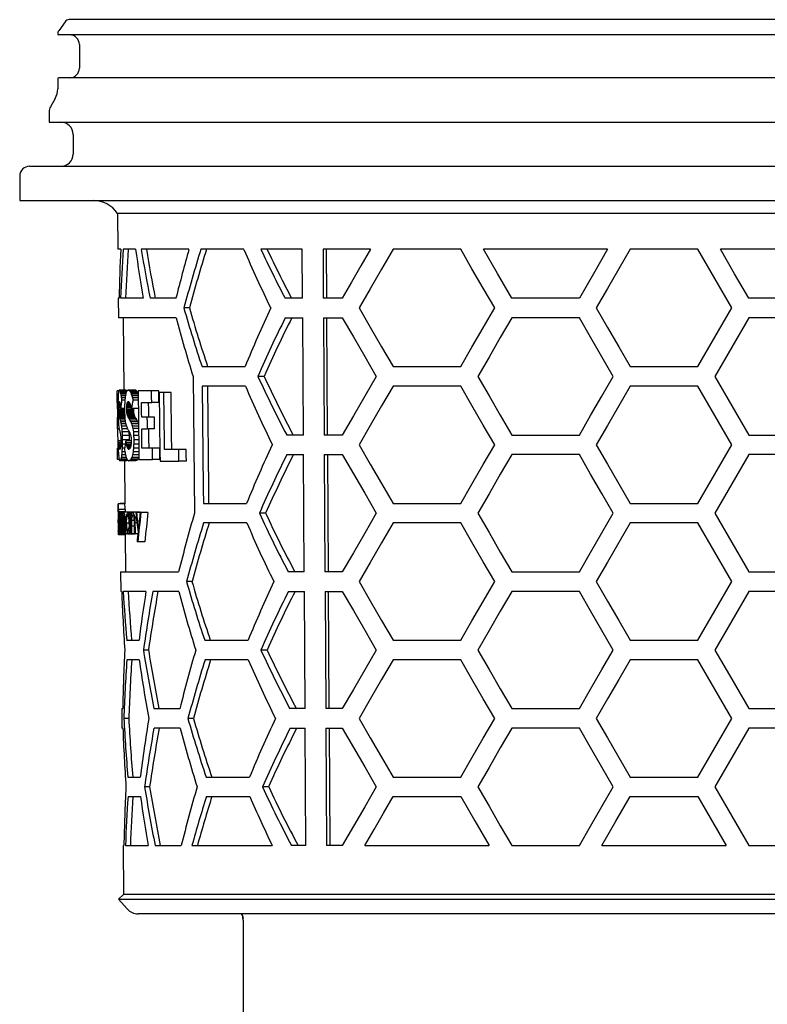
# Model space of a CAD drawing. Units: millimetres. Extents: x 4674 to 5200, y 7733 to 8642.
# Drawn here: x 5044 to 5121, y 8364 to 8465 of the extents above; entities that cross this region are included whole.
import ezdxf

# ---------------------------------------------------------------- set-up
doc = ezdxf.new("R2010")
doc.units = ezdxf.units.MM
doc.header["$LTSCALE"] = 0.4

# ---------------------------------------------------------------- blocks, each defined once
blk = doc.blocks.new('48411 - sa')
for p, q in [((72.96, 0), (-72.96, 0)), ((-73.37, -0.21), (-74.02, -1.15)), ((-74.12, -1.44), (-74.12, -1.45)), ((74.01, -1.55), (-74.02, -1.55)), ((-71.9, -2.55), (-71.9, -4.95)), ((74.01, -5.95), (-74.02, -5.95)), ((-74.12, -6.05), (-74.12, -7.08)), ((-74.38, -8.08), (-74.87, -8.91)), ((-75, -9.41), (-75, -10.5)), ((-75, -10.5), (75, -10.5)), ((-72.54, -11.75), (-72.54, -13.75)), ((-77, -15), (77, -15)), ((-78, -16), (-78, -18.5)), ((-78, -18.5), (78, -18.5)), ((-68.01, -19.82), (-67.97, -23.5)), ((68.01, -19.82), (-68.01, -19.82)), ((-67.68, -23.5), (-67.97, -23.5)), ((-66.16, -23.5), (-67.42, -23.5)), ((-60.7, -23.5), (-65.58, -23.5)), ((-55.08, -23.5), (-59.48, -23.5)), ((-49.11, -23.5), (-53.34, -23.5)), ((-49.08, -28.5), (-49.11, -23.5)), ((-42.13, -23.5), (-46.99, -23.5)), ((-46.99, -23.5), (-46.96, -28.5)), ((-46.61, -28.5), (-46.64, -23.5)), ((-32.9, -23.5), (-39.83, -23.5)), ((-17.89, -23.5), (-30.59, -23.5)), ((-8.66, -23.5), (-15.59, -23.5)), ((6.35, -23.5), (-6.35, -23.5)), ((-67.93, -28.5), (-67.91, -30.5)), ((-67.84, -28.5), (-67.93, -28.5)), ((-65.37, -28.5), (-67.68, -28.5)), ((-62.02, -28.5), (-64.68, -28.5)), ((-49.08, -28.5), (-50.87, -28.5)), ((-45.02, -28.5), (-46.96, -28.5)), ((-20.78, -28.5), (-27.7, -28.5)), ((3.46, -28.5), (-3.46, -28.5)), ((-60.66, -29.5), (-61.21, -29.5)), ((-62.01, -30.5), (-67.91, -30.5)), ((-67.41, -30.5), (-67.35, -37.9)), ((-50.85, -30.5), (-49.07, -30.5)), ((-49, -42.5), (-49.07, -30.5)), ((-46.95, -30.5), (-45.02, -30.5)), ((-46.95, -30.5), (-46.88, -42.5)), ((-46.52, -42.5), (-46.6, -30.5)), ((-20.78, -30.5), (-27.7, -30.5)), ((3.46, -30.5), (-3.46, -30.5)), ((-59.36, -35.5), (-54.95, -35.5)), ((-39.83, -35.5), (-32.9, -35.5)), ((-15.59, -35.5), (-8.66, -35.5)), ((-53.02, -36.5), (-53.65, -36.5)), ((-68.04, -39.17), (-68.05, -37.99)), ((-67.87, -37.99), (-68.05, -37.99)), ((-67.12, -37.9), (-67.82, -37.9)), ((-67.09, -37.93), (-67.79, -37.93)), ((-67.06, -37.98), (-67.76, -37.98)), ((-67.08, -38.06), (-67.73, -38.06)), ((-67.12, -38.18), (-67.7, -38.18)), ((-66.2, -37.9), (-66.91, -37.9)), ((-66.13, -37.92), (-66.84, -37.92)), ((-66.06, -37.98), (-66.78, -37.98)), ((-66, -38.06), (-66.71, -38.06)), ((-65.94, -38.18), (-66.65, -38.18)), ((-64.52, -37.99), (-65.88, -37.99)), ((-63.78, -37.99), (-64.52, -37.99)), ((-63.26, -38.15), (-63.73, -38.15)), ((-62.51, -38.15), (-63.26, -38.15)), ((-54.93, -37.5), (-59.34, -37.5)), ((-32.9, -37.5), (-39.83, -37.5)), ((-8.66, -37.5), (-15.59, -37.5)), ((-67.96, -39.17), (-68.04, -39.17)), ((-67.75, -39.22), (-67.87, -39.22)), ((-67.77, -39.15), (-67.86, -39.15)), ((-67.79, -39.11), (-67.84, -39.11)), ((-67.16, -38.33), (-67.67, -38.33)), ((-67.2, -38.5), (-67.64, -38.5)), ((-67.23, -38.7), (-67.61, -38.7)), ((-67.25, -38.92), (-67.58, -38.92)), ((-66.77, -39.22), (-67.03, -39.22)), ((-66.81, -39.15), (-67, -39.15)), ((-66.86, -39.11), (-66.96, -39.11)), ((-65.88, -38.33), (-66.59, -38.33)), ((-65.88, -38.5), (-66.53, -38.5)), ((-65.88, -38.7), (-66.48, -38.7)), ((-65.88, -38.92), (-66.42, -38.92)), ((-65.55, -39.17), (-64.51, -39.17)), ((-63.77, -39.17), (-64.51, -39.17)), ((-67.7, -39.55), (-67.89, -39.55)), ((-67.68, -39.7), (-67.89, -39.7)), ((-67.28, -39.85), (-67.89, -39.85)), ((-67.28, -39.99), (-67.89, -39.99)), ((-67.73, -39.31), (-67.88, -39.31)), ((-67.71, -39.42), (-67.88, -39.42)), ((-67.28, -40.12), (-67.88, -40.12)), ((-67.28, -40.24), (-67.88, -40.24)), ((-67.28, -39.79), (-67.67, -39.79)), ((-66.65, -39.55), (-67.09, -39.55)), ((-66.62, -39.7), (-67.09, -39.7)), ((-66.38, -39.85), (-67.09, -39.85)), ((-66.38, -39.99), (-67.09, -39.99)), ((-66.37, -40.12), (-67.08, -40.12)), ((-66.69, -39.42), (-67.07, -39.42)), ((-66.36, -40.24), (-67.07, -40.24)), ((-66.73, -39.31), (-67.06, -39.31)), ((-65.88, -39.79), (-66.6, -39.79)), ((-66.38, -39.79), (-66.38, -39.85)), ((-67.94, -40.68), (-68.02, -40.68)), ((-67.28, -40.36), (-67.87, -40.36)), ((-67.27, -40.47), (-67.85, -40.47)), ((-67.26, -40.58), (-67.83, -40.58)), ((-67.26, -40.7), (-67.81, -40.7)), ((-67.25, -40.82), (-67.77, -40.82)), ((-67.23, -40.99), (-67.73, -40.99)), ((-67.21, -41.16), (-67.68, -41.16)), ((-66.33, -40.36), (-67.04, -40.36)), ((-66.3, -40.47), (-67.01, -40.47)), ((-66.26, -40.58), (-66.97, -40.58)), ((-66.2, -40.7), (-66.91, -40.7)), ((-66.12, -40.82), (-66.83, -40.82)), ((-66.02, -40.99), (-66.74, -40.99)), ((-65.93, -41.16), (-66.64, -41.16)), ((-64.96, -40.68), (-65.53, -40.68)), ((-64.22, -40.68), (-64.96, -40.68)), ((-67.84, -41.86), (-68.01, -41.86)), ((-67.17, -41.36), (-67.64, -41.36)), ((-67.1, -41.59), (-67.61, -41.59)), ((-66.99, -41.86), (-67.57, -41.86)), ((-66.84, -42.17), (-67.55, -42.17)), ((-65.85, -41.36), (-66.56, -41.36)), ((-65.85, -41.59), (-66.49, -41.59)), ((-65.85, -41.85), (-66.43, -41.85)), ((-65.85, -42.17), (-66.39, -42.17)), ((-65.52, -41.86), (-64.95, -41.86)), ((-64.21, -41.86), (-64.95, -41.86)), ((-67.66, -43.1), (-67.9, -43.1)), ((-67.66, -43.29), (-67.89, -43.29)), ((-66.83, -42.54), (-67.53, -42.54)), ((-66.82, -42.98), (-67.52, -42.98)), ((-66.61, -43.1), (-67.17, -43.1)), ((-66.61, -43.29), (-67.14, -43.29)), ((-65.84, -42.54), (-66.36, -42.54)), ((-65.84, -42.98), (-66.34, -42.98)), ((-49, -42.5), (-50.71, -42.5)), ((-45.02, -42.5), (-46.88, -42.5)), ((-27.7, -42.5), (-20.78, -42.5)), ((-3.46, -42.5), (3.46, -42.5)), ((-67.99, -45.01), (-68, -43.83)), ((-67.93, -43.83), (-68, -43.83)), ((-67.66, -43.46), (-67.87, -43.46)), ((-67.67, -43.6), (-67.86, -43.6)), ((-67.68, -43.73), (-67.84, -43.73)), ((-67.7, -43.82), (-67.83, -43.82)), ((-67.72, -43.89), (-67.81, -43.89)), ((-67.74, -43.94), (-67.79, -43.94)), ((-67.25, -44.23), (-67.55, -44.23)), ((-67.28, -43.86), (-67.53, -43.86)), ((-67.22, -43.44), (-67.52, -43.44)), ((-66.62, -43.46), (-67.1, -43.46)), ((-66.64, -43.6), (-67.07, -43.6)), ((-66.66, -43.73), (-67.03, -43.73)), ((-66.7, -43.82), (-66.99, -43.82)), ((-66.74, -43.89), (-66.94, -43.89)), ((-66.79, -43.94), (-66.9, -43.94)), ((-65.83, -44.23), (-66.41, -44.23)), ((-65.83, -43.86), (-66.37, -43.86)), ((-65.83, -43.44), (-66.35, -43.44)), ((-64.42, -43.83), (-65.51, -43.83)), ((-63.68, -43.83), (-64.42, -43.83)), ((-61.75, -43.98), (-63.21, -43.98)), ((-60.98, -43.98), (-61.75, -43.98)), ((-67.83, -45.01), (-67.99, -45.01)), ((-67.06, -45.14), (-67.77, -45.14)), ((-67.01, -45.1), (-67.71, -45.1)), ((-67.03, -44.98), (-67.66, -44.98)), ((-67.11, -44.79), (-67.62, -44.79)), ((-67.18, -44.54), (-67.58, -44.54)), ((-67.29, -45.14), (-67.25, -49.55)), ((-66.15, -45.14), (-66.86, -45.14)), ((-66.03, -45.1), (-66.74, -45.1)), ((-65.92, -44.98), (-66.64, -44.98)), ((-65.83, -44.79), (-66.55, -44.79)), ((-65.82, -44.54), (-66.47, -44.54)), ((-65.82, -45.01), (-64.41, -45.01)), ((-63.67, -45.01), (-64.41, -45.01)), ((-63.66, -45.17), (-61.74, -45.17)), ((-60.96, -45.17), (-61.74, -45.17)), ((-50.69, -44.5), (-48.98, -44.5)), ((-48.91, -56.5), (-48.98, -44.5)), ((-46.86, -44.5), (-45.02, -44.5)), ((-46.86, -44.5), (-46.79, -56.5)), ((-46.44, -56.5), (-46.51, -44.5)), ((-20.78, -44.5), (-27.7, -44.5)), ((3.46, -44.5), (-3.46, -44.5)), ((-67.95, -49.63), (-67.94, -49.95)), ((-67.24, -49.55), (-67.94, -49.55)), ((-67.22, -50.13), (-67.92, -50.13)), ((-67.22, -50.35), (-67.92, -50.35)), ((-67.25, -49.51), (-67.72, -49.51)), ((-67.24, -50.35), (-67.24, -50.39)), ((-59.22, -49.5), (-54.8, -49.5)), ((-39.83, -49.5), (-32.9, -49.5)), ((-15.59, -49.5), (-8.66, -49.5)), ((-67.93, -51.11), (-67.93, -51.16)), ((-67.88, -51.11), (-67.93, -51.11)), ((-67.93, -51.16), (-67.9, -51.16)), ((-67.81, -50.87), (-67.87, -50.87)), ((-67.87, -51.31), (-67.78, -51.31)), ((-67.67, -50.39), (-67.84, -50.39)), ((-67.74, -50.82), (-67.79, -50.82)), ((-67.74, -50.43), (-67.72, -50.43)), ((-67.62, -51.13), (-67.71, -51.13)), ((-67.52, -50.39), (-67.67, -50.39)), ((-67.62, -50.7), (-67.66, -50.7)), ((-67.63, -50.47), (-67.65, -50.47)), ((-67.63, -50.43), (-67.6, -50.43)), ((-67.55, -50.43), (-67.6, -50.43)), ((-67.34, -50.39), (-67.52, -50.39)), ((-66.97, -50.39), (-67.34, -50.39)), ((-66.41, -50.39), (-66.97, -50.39)), ((-66.81, -50.43), (-66.76, -50.43)), ((-66.64, -50.43), (-66.76, -50.43)), ((-66.64, -50.43), (-66.58, -50.43)), ((-66.46, -50.43), (-66.58, -50.43)), ((-66.28, -51.24), (-66.57, -51.24)), ((-65.69, -50.39), (-66.41, -50.39)), ((-66.14, -50.43), (-66.07, -50.43)), ((-65.69, -50.43), (-66.07, -50.43)), ((-65.69, -50.39), (-65.64, -50.43)), ((-65.69, -50.43), (-65.61, -50.43)), ((-64.89, -50.43), (-65.61, -50.43)), ((-52.86, -50.5), (-53.5, -50.5)), ((-67.91, -51.47), (-67.93, -51.47)), ((-67.92, -52.27), (-67.92, -52.6)), ((-67.76, -51.58), (-67.87, -51.58)), ((-67.73, -51.93), (-67.78, -51.93)), ((-67.73, -52.06), (-67.77, -52.06)), ((-67.73, -51.58), (-67.76, -51.58)), ((-67.61, -51.89), (-67.71, -51.89)), ((-67.45, -51.7), (-67.59, -51.7)), ((-67.26, -51.77), (-67.42, -51.77)), ((-67.14, -51.43), (-67.22, -51.43)), ((-66.8, -51.52), (-67.1, -51.52)), ((-66.27, -51.83), (-66.57, -51.83)), ((-66.01, -51.5), (-66.22, -51.5)), ((-54.78, -51.5), (-59.2, -51.5)), ((-32.9, -51.5), (-39.83, -51.5)), ((-8.66, -51.5), (-15.59, -51.5)), ((-67.22, -52.7), (-67.92, -52.7)), ((-67.12, -52.66), (-67.82, -52.66)), ((-67.7, -52.62), (-67.72, -52.62)), ((-67.61, -52.62), (-67.7, -52.62)), ((-67.58, -52.62), (-67.61, -52.62)), ((-67.45, -52.62), (-67.58, -52.62)), ((-67.41, -52.62), (-67.45, -52.62)), ((-67.25, -52.62), (-67.41, -52.62)), ((-67.21, -52.62), (-67.25, -52.62)), ((-67.22, -52.7), (-67.19, -56.5)), ((-66.98, -52.62), (-67.21, -52.62)), ((-66.24, -52.66), (-66.95, -52.66)), ((-66.74, -52.62), (-66.79, -52.62)), ((-66.62, -52.62), (-66.74, -52.62)), ((-66.56, -52.62), (-66.62, -52.62)), ((-66.27, -52.62), (-66.56, -52.62)), ((-66.21, -52.62), (-66.27, -52.62)), ((-65.92, -52.62), (-66.21, -52.62)), ((-65.93, -53.43), (-66.01, -53.43)), ((-65.21, -53.43), (-65.93, -53.43)), ((-67.69, -56.5), (-67.67, -58.5)), ((-67.69, -56.5), (-61.76, -56.5)), ((-48.91, -56.5), (-50.55, -56.5)), ((-45.02, -56.5), (-46.79, -56.5)), ((-27.7, -56.5), (-20.78, -56.5)), ((-3.46, -56.5), (3.46, -56.5)), ((-60.38, -57.5), (-60.94, -57.5)), ((-67.58, -58.5), (-67.67, -58.5)), ((-65.1, -58.5), (-67.42, -58.5)), ((-61.74, -58.5), (-64.4, -58.5)), ((-50.52, -58.5), (-48.9, -58.5)), ((-48.82, -70.5), (-48.9, -58.5)), ((-46.78, -58.5), (-45.02, -58.5)), ((-46.78, -58.5), (-46.7, -70.5)), ((-46.35, -70.5), (-46.42, -58.5)), ((-20.78, -58.5), (-27.7, -58.5)), ((3.46, -58.5), (-3.46, -58.5)), ((-67.07, -63.5), (-65.8, -63.5)), ((-59.08, -63.5), (-54.65, -63.5)), ((-39.83, -63.5), (-32.9, -63.5)), ((-15.59, -63.5), (-8.66, -63.5)), ((-64.84, -64.5), (-65.36, -64.5)), ((-52.71, -64.5), (-53.34, -64.5)), ((-65.79, -65.5), (-67.05, -65.5)), ((-54.63, -65.5), (-59.06, -65.5)), ((-32.9, -65.5), (-39.83, -65.5)), ((-8.66, -65.5), (-15.59, -65.5)), ((-67.56, -70.5), (-67.55, -72.5)), ((-67.56, -70.5), (-67.47, -70.5)), ((-64.29, -70.5), (-61.62, -70.5)), ((-48.82, -70.5), (-50.38, -70.5)), ((-45.02, -70.5), (-46.7, -70.5)), ((-27.7, -70.5), (-20.78, -70.5)), ((-3.46, -70.5), (3.46, -70.5)), ((-66.85, -71.5), (-67.35, -71.5)), ((-60.25, -71.5), (-60.8, -71.5)), ((-67.46, -72.5), (-67.55, -72.5)), ((-61.6, -72.5), (-64.27, -72.5)), ((-50.36, -72.5), (-48.81, -72.5)), ((-48.74, -84.5), (-48.81, -72.5)), ((-46.69, -72.5), (-45.02, -72.5)), ((-46.69, -72.5), (-46.62, -84.5)), ((-46.26, -84.5), (-46.34, -72.5)), ((-20.78, -72.5), (-27.7, -72.5)), ((3.46, -72.5), (-3.46, -72.5)), ((-66.94, -77.5), (-65.68, -77.5)), ((-58.94, -77.5), (-54.5, -77.5)), ((-39.83, -77.5), (-32.9, -77.5)), ((-15.59, -77.5), (-8.66, -77.5)), ((-64.72, -78.5), (-65.24, -78.5)), ((-52.55, -78.5), (-53.19, -78.5)), ((-66.93, -79.5), (-65.66, -79.5)), ((-58.92, -79.5), (-54.48, -79.5)), ((-39.83, -79.5), (-32.9, -79.5)), ((-15.59, -79.5), (-8.66, -79.5)), ((-8.66, -79.5), (-5.77, -84.5)), ((-67.44, -84.5), (-67.4, -89.52)), ((-67.44, -84.5), (-67.35, -84.5)), ((-67.19, -84.5), (-64.86, -84.5)), ((-64.16, -84.5), (-61.49, -84.5)), ((-60.39, -84.5), (-52.19, -84.5)), ((-48.74, -84.5), (-50.22, -84.5)), ((-45.02, -84.5), (-46.62, -84.5)), ((-42.72, -84.5), (-30.01, -84.5)), ((-27.7, -84.5), (-20.78, -84.5)), ((-18.48, -84.5), (-5.77, -84.5)), ((-3.46, -84.5), (3.46, -84.5)), ((-67.4, -89.52), (-67.89, -90.01)), ((67.4, -89.52), (-67.4, -89.52)), ((-67.89, -90.01), (-67.01, -91)), ((-67.89, -90.01), (67.89, -90.01)), ((65.89, -91.5), (-65.89, -91.5)), ((-55.16, -92.16), (-55.01, -197))]:
    blk.add_line(p, q)
at = {"flags": 128}
for points in [[(-42.13, -23.5), (-43.11, -25.19), (-44.07, -26.86), (-45.02, -28.5)], [(-39.83, -23.5), (-41, -25.53), (-42.16, -27.53), (-43.29, -29.5)], [(-29.44, -29.5), (-30.6, -27.48), (-31.76, -25.48), (-32.9, -23.5)], [(-27.7, -28.5), (-29.16, -25.99), (-30.59, -23.5)], [(-17.89, -23.5), (-19.34, -26.01), (-20.78, -28.5)], [(-15.59, -23.5), (-16.75, -25.51), (-17.9, -27.51), (-19.05, -29.5)], [(-5.2, -29.5), (-6.93, -26.5), (-8.66, -23.5)], [(-3.46, -28.5), (-4.91, -26), (-6.35, -23.5)], [(-43.29, -29.5), (-42.16, -31.47), (-41, -33.47), (-39.83, -35.5)], [(-32.9, -35.5), (-31.76, -33.52), (-30.6, -31.52), (-29.44, -29.5)], [(-19.05, -29.5), (-17.9, -31.49), (-16.75, -33.49), (-15.59, -35.5)], [(-8.66, -35.5), (-6.93, -32.5), (-5.2, -29.5)], [(-45.02, -30.5), (-43.88, -32.46), (-42.73, -34.46), (-41.55, -36.5)], [(-27.7, -30.5), (-28.87, -32.52), (-30.02, -34.52), (-31.17, -36.5)], [(-17.31, -36.5), (-18.47, -34.49), (-19.63, -32.49), (-20.78, -30.5)], [(-3.46, -30.5), (-5.2, -33.5), (-6.93, -36.5)], [(-60.28, -36.5), (-60.21, -43.59), (-60.14, -50.5)], [(-41.55, -36.5), (-42.73, -38.54), (-43.88, -40.54), (-45.02, -42.5)], [(-31.17, -36.5), (-30.02, -38.48), (-28.87, -40.48), (-27.7, -42.5)], [(-20.78, -42.5), (-19.63, -40.51), (-18.47, -38.51), (-17.31, -36.5)], [(-6.93, -36.5), (-5.2, -39.5), (-3.46, -42.5)], [(-65.88, -37.99), (-65.83, -44.13), (-65.82, -45.01)], [(-64.51, -39.17), (-64.52, -38.58), (-64.52, -37.99)], [(-63.77, -39.17), (-63.78, -38.58), (-63.78, -37.99)], [(-63.73, -38.15), (-63.67, -44.29), (-63.66, -45.17)], [(-63.21, -43.98), (-63.21, -43.25), (-63.26, -38.15)], [(-62.45, -43.98), (-62.47, -42.52), (-62.51, -38.15)], [(-59.34, -37.5), (-59.24, -47.98), (-59.22, -49.5)], [(-58.65, -49.5), (-58.66, -48.01), (-58.77, -37.5)], [(-39.83, -37.5), (-41, -39.53), (-42.16, -41.53), (-43.29, -43.5)], [(-29.44, -43.5), (-30.6, -41.48), (-31.76, -39.48), (-32.9, -37.5)], [(-15.59, -37.5), (-16.75, -39.51), (-17.9, -41.51), (-19.05, -43.5)], [(-5.2, -43.5), (-6.93, -40.5), (-8.66, -37.5)], [(-67.98, -40.68), (-67.98, -40.49), (-67.99, -39.17)], [(-65.53, -40.68), (-65.54, -40.31), (-65.55, -39.17)], [(-64.81, -40.68), (-64.81, -39.93), (-64.82, -39.17)], [(-68.01, -41.86), (-68.01, -41.71), (-68.02, -40.68)], [(-64.95, -41.86), (-64.95, -41.27), (-64.96, -40.68)], [(-64.21, -41.86), (-64.22, -41.27), (-64.22, -40.68)], [(-67.95, -43.83), (-67.95, -43.59), (-67.97, -41.86)], [(-65.51, -43.83), (-65.51, -43.34), (-65.52, -41.86)], [(-64.78, -43.83), (-64.79, -42.85), (-64.8, -41.86)], [(-64.41, -45.01), (-64.42, -44.42), (-64.42, -43.83)], [(-63.67, -45.01), (-63.68, -44.41), (-63.68, -43.83)], [(-61.74, -45.17), (-61.74, -44.58), (-61.75, -43.98)], [(-60.96, -45.17), (-60.97, -44.58), (-60.98, -43.98)], [(-43.29, -43.5), (-42.16, -45.47), (-41, -47.47), (-39.83, -49.5)], [(-32.9, -49.5), (-31.76, -47.52), (-30.6, -45.52), (-29.44, -43.5)], [(-19.05, -43.5), (-17.9, -45.49), (-16.75, -47.49), (-15.59, -49.5)], [(-8.66, -49.5), (-6.93, -46.5), (-5.2, -43.5)], [(-45.02, -44.5), (-43.88, -46.46), (-42.73, -48.46), (-41.55, -50.5)], [(-27.7, -44.5), (-28.87, -46.52), (-30.02, -48.52), (-31.17, -50.5)], [(-17.31, -50.5), (-18.47, -48.49), (-19.63, -46.49), (-20.78, -44.5)], [(-3.46, -44.5), (-5.2, -47.5), (-6.93, -50.5)], [(-67.95, -49.63), (-67.95, -49.58), (-67.94, -49.55)], [(-67.94, -49.85), (-67.94, -49.94), (-67.94, -50.18), (-67.93, -50.55), (-67.93, -50.95), (-67.93, -51.11)], [(-67.72, -49.51), (-67.73, -49.52), (-67.73, -49.55)], [(-67.93, -51.47), (-67.93, -51.31), (-67.93, -51.16)], [(-67.72, -52.62), (-67.72, -52.35), (-67.74, -50.43)], [(-67.72, -50.43), (-67.72, -50.59), (-67.72, -50.75)], [(-67.61, -52.62), (-67.61, -52.35), (-67.63, -50.43)], [(-67.6, -50.43), (-67.6, -50.62), (-67.6, -50.81)], [(-67.43, -50.92), (-67.41, -50.63), (-67.38, -50.46), (-67.34, -50.39), (-67.34, -50.39)], [(-66.8, -51.53), (-66.81, -51.23), (-66.84, -50.96), (-66.88, -50.79), (-66.93, -50.68), (-66.96, -50.66)], [(-66.8, -50.84), (-66.8, -50.63), (-66.81, -50.43)], [(-66.76, -50.43), (-66.74, -52.35), (-66.74, -52.62)], [(-66.62, -52.62), (-66.62, -52.35), (-66.64, -50.43)], [(-66.58, -50.83), (-66.55, -50.64), (-66.49, -50.47), (-66.43, -50.4), (-66.41, -50.39)], [(-66.58, -50.43), (-66.58, -50.63), (-66.58, -50.83)], [(-66.29, -51.09), (-66.31, -50.87), (-66.34, -50.76), (-66.37, -50.69), (-66.42, -50.66)], [(-41.55, -50.5), (-42.73, -52.54), (-43.88, -54.54), (-45.02, -56.5)], [(-31.17, -50.5), (-30.02, -52.48), (-28.87, -54.48), (-27.7, -56.5)], [(-20.78, -56.5), (-19.63, -54.51), (-18.47, -52.51), (-17.31, -50.5)], [(-6.93, -50.5), (-5.2, -53.5), (-3.46, -56.5)], [(-67.93, -51.47), (-67.93, -51.52), (-67.92, -51.88), (-67.92, -52.16), (-67.92, -52.34), (-67.92, -52.39)], [(-67.71, -51.89), (-67.7, -52.44), (-67.7, -52.62)], [(-67.59, -51.7), (-67.58, -52.39), (-67.58, -52.62)], [(-67.45, -52.62), (-67.45, -52.48), (-67.46, -51.51)], [(-67.42, -51.77), (-67.42, -52.41), (-67.41, -52.62)], [(-67.25, -52.62), (-67.25, -52.33), (-67.26, -51.43)], [(-67.22, -51.43), (-67.22, -52.33), (-67.21, -52.62)], [(-67.1, -51.52), (-67.09, -51.83), (-67.06, -52.09), (-67.02, -52.28), (-66.97, -52.38), (-66.95, -52.39)], [(-66.79, -52.24), (-66.82, -52.42), (-66.88, -52.6), (-66.94, -52.66), (-66.95, -52.66)], [(-66.79, -52.62), (-66.79, -52.43), (-66.79, -52.24)], [(-66.57, -51.83), (-66.57, -52.23), (-66.56, -52.62)], [(-66.27, -52.62), (-66.27, -52.36), (-66.28, -51.59)], [(-66.22, -51.5), (-66.21, -52.34), (-66.21, -52.62)], [(-39.83, -51.5), (-41, -53.53), (-42.16, -55.53), (-43.29, -57.5)], [(-29.44, -57.5), (-30.6, -55.48), (-31.76, -53.48), (-32.9, -51.5)], [(-15.59, -51.5), (-16.75, -53.51), (-17.9, -55.51), (-19.05, -57.5)], [(-5.2, -57.5), (-6.93, -54.5), (-8.66, -51.5)], [(-67.92, -52.7), (-67.92, -52.67), (-67.92, -52.6)], [(-67.21, -52.66), (-67.21, -52.66), (-67.22, -52.7)], [(-67.11, -52.62), (-67.12, -52.66), (-67.12, -52.66)], [(-66.19, -52.62), (-66.23, -52.66), (-66.24, -52.66)], [(-43.29, -57.5), (-42.16, -59.47), (-41, -61.47), (-39.83, -63.5)], [(-32.9, -63.5), (-31.76, -61.52), (-30.6, -59.52), (-29.44, -57.5)], [(-19.05, -57.5), (-17.9, -59.49), (-16.75, -61.49), (-15.59, -63.5)], [(-8.66, -63.5), (-6.93, -60.5), (-5.2, -57.5)], [(-45.02, -58.5), (-43.88, -60.46), (-42.73, -62.46), (-41.55, -64.5)], [(-27.7, -58.5), (-28.87, -60.52), (-30.02, -62.52), (-31.17, -64.5)], [(-17.31, -64.5), (-18.47, -62.49), (-19.63, -60.49), (-20.78, -58.5)], [(-3.46, -58.5), (-5.2, -61.5), (-6.93, -64.5)], [(-41.55, -64.5), (-42.73, -66.54), (-43.88, -68.54), (-45.02, -70.5)], [(-31.17, -64.5), (-30.02, -66.48), (-28.87, -68.48), (-27.7, -70.5)], [(-20.78, -70.5), (-19.63, -68.51), (-18.47, -66.51), (-17.31, -64.5)], [(-6.93, -64.5), (-5.2, -67.5), (-3.46, -70.5)], [(-39.83, -65.5), (-41, -67.53), (-42.16, -69.53), (-43.29, -71.5)], [(-29.44, -71.5), (-30.6, -69.48), (-31.76, -67.48), (-32.9, -65.5)], [(-15.59, -65.5), (-16.75, -67.51), (-17.9, -69.51), (-19.05, -71.5)], [(-5.2, -71.5), (-6.93, -68.5), (-8.66, -65.5)], [(-43.29, -71.5), (-42.16, -73.47), (-41, -75.47), (-39.83, -77.5)], [(-32.9, -77.5), (-31.76, -75.52), (-30.6, -73.52), (-29.44, -71.5)], [(-19.05, -71.5), (-17.9, -73.49), (-16.75, -75.49), (-15.59, -77.5)], [(-8.66, -77.5), (-6.93, -74.5), (-5.2, -71.5)], [(-45.02, -72.5), (-43.88, -74.46), (-42.73, -76.46), (-41.55, -78.5)], [(-27.7, -72.5), (-28.87, -74.52), (-30.02, -76.52), (-31.17, -78.5)], [(-17.31, -78.5), (-18.47, -76.49), (-19.63, -74.49), (-20.78, -72.5)], [(-3.46, -72.5), (-5.2, -75.5), (-6.93, -78.5)], [(-41.55, -78.5), (-42.73, -80.54), (-43.88, -82.54), (-45.02, -84.5)], [(-31.17, -78.5), (-30.02, -80.48), (-28.87, -82.48), (-27.7, -84.5)], [(-20.78, -84.5), (-19.63, -82.51), (-18.47, -80.51), (-17.31, -78.5)], [(-6.93, -78.5), (-5.2, -81.5), (-3.46, -84.5)], [(-42.72, -84.5), (-41.77, -82.86), (-40.8, -81.19), (-39.83, -79.5)], [(-32.9, -79.5), (-31.47, -81.98), (-30.01, -84.5)], [(-18.48, -84.5), (-17.04, -82.01), (-15.59, -79.5)], [(-55.32, -91.5), (-55.32, -91.5), (-55.25, -91.65), (-55.22, -91.74), (-55.21, -91.77), (-55.21, -91.77)], [(-55.18, -91.94), (-55.18, -91.94)]]:
    blk.add_lwpolyline(points, dxfattribs=at)
for centre, radius, start, end in [((-72.96, -0.5), 0.5, 90, 145), ((-73.62, -1.44), 0.5, 145, 180), ((-74.02, -1.45), 0.1, 180, 270), ((-72.9, -2.55), 1, 0, 90), ((-72.9, -4.95), 1, 270, 0), ((-74.02, -6.05), 0.1, 90, 180), ((-76.12, -7.08), 2, 330, 0), ((-74, -9.41), 1, 150, 180), ((-73.79, -11.75), 1.25, 0, 90), ((-73.79, -13.75), 1.25, 270, 0), ((-77, -16), 1, 90, 180), ((-70.49, -21.5), 3, 34.0573, 90), ((96.64, -71.77), 163.41, 162.8193, 165.0089), ((95.36, -71.67), 161.61, 162.6587, 164.8743), ((65.98, 28.29), 131.68, 203.1622, 206.0338), ((60.17, 29.48), 125.27, 205.0208, 207.572), ((58.79, 29.16), 123.31, 205.2821, 207.8802), ((93.85, 15.02), 161.33, 196.0205, 198.2505), ((92.6, 14.9), 159.56, 196.1556, 198.4122), ((68.32, -85.71), 133.11, 155.0219, 157.84), ((98.01, 12.28), 165.64, 194.9679, 197.1277), ((63.2, -87.41), 127.46, 153.4821, 156.4592), ((61.79, -87.12), 125.47, 153.1742, 156.2055), ((60.66, 15.82), 125.71, 204.5937, 207.6396), ((59.28, 15.5), 123.75, 204.8479, 207.9496), ((65.65, 14.22), 131.2, 203.218, 206.1014), ((67.98, -99.65), 132.63, 154.9545, 157.784), ((62.85, -101.34), 126.97, 153.4076, 156.3978), ((61.43, -101.05), 124.97, 153.0976, 156.1426), ((-76.93, -50.28), 9.02, 0.896, 4.6433), ((-79.6, -50.61), 11.68, 1.2791, 3.7344), ((-76.14, -50.27), 8.92, 0.9002, 4.6867), ((-91.57, -51.7), 23.68, 357.5788, 1.3025), ((-66.85, -50.69), 1.04, 163.449, 186.2994), ((-44.36, -51.28), 23.53, 178.8433, 180.626), ((-67.38, -50.82), 0.483, 160.3902, 185.1562), ((-56.25, -51.28), 11.63, 177.9556, 180.165), ((-69.43, -50.82), 1.64, 359.8526, 15.0842), ((-70, -51.17), 2.22, 356.3755, 13.3707), ((-83.24, -51.67), 15.48, 0.3152, 3.1334), ((-66.83, -50.67), 0.891, 161.5767, 185.1135), ((-65.42, -51.05), 2.29, 170.1102, 181.9568), ((-23.4, -51.35), 44.31, 179.7184, 180.6912), ((-67.77, -50.71), 0.107, 6.7493, 28.9627), ((-67.76, -50.46), 0.108, 355.0324, 37.4071), ((-64.63, -51.37), 2.98, 166.3259, 186.4374), ((-63.57, -51.03), 4.03, 172.5265, 176.9273), ((-67.4, -50.51), 0.166, 135.36, 178.0298), ((-68.6, -50.84), 1.16, 355.9211, 22.5568), ((-69.54, -51.25), 2.1, 352.8695, 16.2183), ((-64.87, -51.4), 2.57, 163.3323, 188.281), ((-69.4, -51.14), 2.19, 352.3326, 20.0216), ((-68.93, -51.21), 1.69, 352.4575, 19.1005), ((-65.63, -51.18), 1.55, 149.4817, 192.6931), ((-65.43, -51.35), 1.68, 155.8437, 185.9656), ((-67.47, -50.83), 0.668, 359.3006, 40.748), ((-65.77, -51.14), 0.804, 143.5348, 187.3147), ((-53.27, -51.61), 13.3, 178.4231, 180.9572), ((-67.9, -51.22), 1.71, 350.5693, 29.0621), ((-79.71, -51.65), 13.43, 0.2691, 2.3972), ((100.19, -96.87), 166.9, 163.8696, 166.0027), ((60.32, 1.74), 125.23, 204.6553, 207.7146), ((58.94, 1.42), 123.27, 204.9109, 208.0266), ((-82.36, -51.73), 14.45, 357.3862, 1.0462), ((-60.46, -51.71), 7.42, 178.6516, 187.3864), ((-64.95, -51.83), 2.93, 175.2233, 191.0799), ((-69.83, -51.97), 2.05, 348.1481, 1.1301), ((-69.02, -52.25), 1.26, 340.7662, 8.6309), ((-64.97, -51.73), 2.18, 174.3715, 205.0944), ((-68.37, -51.7), 1.58, 334.1078, 6.1036), ((96.02, -99.72), 162.54, 162.7412, 164.9434), ((94.73, -99.62), 160.73, 162.5791, 164.8076), ((65.31, 0.16), 130.73, 203.2741, 206.1694), ((93.24, -13.04), 160.47, 196.0862, 198.3291), ((91.98, -13.17), 158.69, 196.2225, 198.4923), ((67.65, -113.59), 132.16, 154.8867, 157.7276), ((120.5, -91.23), 187.77, 169.9622, 171.8165), ((119.44, -91.23), 186.21, 169.8779, 171.7482), ((97.4, -15.78), 164.78, 195.0279, 197.1997), ((62.5, -115.27), 126.48, 153.3326, 156.336), ((61.09, -114.98), 124.49, 153.0206, 156.0793), ((118.37, -34.76), 186.12, 189.1939, 191.0703), ((117.25, -34.8), 184.5, 189.2621, 191.1555), ((99.87, -110.85), 166.46, 163.8335, 165.9727), ((59.98, -12.34), 124.75, 204.7171, 207.7901), ((58.6, -12.66), 122.79, 204.9743, 208.1042), ((121.13, -38.27), 188.89, 188.2897, 190.1335), ((95.7, -113.7), 162.09, 162.7019, 164.9105), ((94.43, -113.6), 160.3, 162.539, 164.774), ((64.97, -13.92), 130.25, 203.3304, 206.2379), ((122.9, -101.64), 190.11, 170.879, 172.7061), ((92.93, -27.07), 160.03, 196.1192, 198.3687), ((91.68, -27.2), 158.25, 196.2562, 198.5328), ((67.29, -127.52), 131.66, 154.8182, 157.6712), ((120.25, -105.23), 187.41, 169.9418, 171.7998), ((119.13, -105.22), 185.78, 169.8568, 171.7314), ((97.11, -29.8), 164.36, 195.0582, 197.2358), ((62.17, -129.2), 126, 153.2573, 156.2738), ((60.74, -128.9), 124, 152.9431, 156.0157), ((118.06, -48.78), 185.69, 189.2103, 191.0912), ((117.01, -48.81), 184.14, 189.2791, 191.1763), ((99.57, -124.83), 166.03, 163.7974, 165.9424), ((59.65, -26.41), 124.28, 204.7795, 207.866), ((58.27, -26.74), 122.31, 205.0381, 208.1822), ((65.52, -27.59), 130.74, 203.3938, 205.8039), ((-65.89, -90), 1.5, 221.7842, 270), ((-55.83, -91.9), 0.654, 356.5853, 37.7558), ((-52.27, -91.26), 2.98, 189.8323, 193.0806), ((-52.25, -91.29), 3, 189.63, 192.6241), ((-56.16, -92.16), 1, 0.15, 13.0029)]:
    blk.add_arc(centre, radius, start, end)
for centre, major_axis, ratio, start_param, end_param in [((0, -32.72), (0, 117.59), 0.577284, 1.49229, 1.534881), ((0, -36.72), (0, 117.53), 0.577284, 1.458051, 1.500773), ((0, -36.74), (0, 116.67), 0.577284, 1.457097, 1.50014), ((0, 5.29), (0, 118.17), 0.577284, 1.816873, 1.860756), ((0, 9.27), (0, 118.23), 0.577284, 1.851664, 1.895977), ((0, 9.26), (0, 117.36), 0.577284, 1.853678, 1.898349), ((0, -74.72), (0, 116.96), 0.577284, 1.117533, 1.164563), ((0, -40.78), (68.02, 0), 0.672143, 3.085604, 3.090668), ((0, -39.89), (68.03, 0), 0.422538, 3.077534, 3.08343), ((0, -39.12), (68.04, 0), 0.240507, 3.069387, 3.075949), ((0, -38.35), (68.04, 0), 0.082353, 3.060946, 3.06801), ((0, -37.55), (68.05, 0), 0.063492, 3.223508, 3.228747), ((0, -37.03), (68.06, 0), 0.15, 3.229499, 3.23449), ((0, -36.27), (68.06, 0), 0.267858, 3.235514, 3.240175), ((0, -35.43), (68.07, 0), 0.388891, 3.241226, 3.245722), ((0, -34.46), (68.08, 0), 0.520005, 3.24686, 3.251025), ((0, -45.39), (67.98, 0), 0.672143, 2.983989, 2.98911), ((0, -42.79), (68.01, 0), 0.422538, 2.975873, 2.981838), ((0, -37.55), (67.35, 0), 0.063492, 3.224356, 3.229649), ((0, -37.03), (67.36, 0), 0.15, 3.230401, 3.235445), ((0, -40.77), (68.02, 0), 0.240507, 2.967662, 2.974306), ((0, -36.27), (67.36, 0), 0.267858, 3.236469, 3.238426), ((0, -38.92), (68.04, 0), 0.082353, 2.959144, 2.966302), ((0, -37.11), (68.06, 0), 0.063492, 3.325292, 3.330604), ((0, -36), (68.06, 0), 0.15, 3.331345, 3.336409), ((0, -34.43), (68.08, 0), 0.267858, 3.337418, 3.342149), ((0, -32.76), (68.09, 0), 0.388891, 3.343184, 3.34775), ((0, -30.89), (68.11, 0), 0.520005, 3.348869, 3.353101), ((0, -37.11), (67.36, 0), 0.063492, 3.327218, 3.332587), ((0, -36), (67.36, 0), 0.15, 3.333328, 3.338446), ((0, -34.43), (67.38, 0), 0.267858, 3.339455, 3.344236), ((0, -32.76), (67.39, 0), 0.388891, 3.345271, 3.349886), ((0, -30.89), (67.41, 0), 0.520005, 3.351006, 3.355283), ((0, -43.84), (0, 198.32), 0.342746, 1.546754, 1.548744), ((0, -41.77), (0, 69.37), 0.980353, 1.522904, 1.527053), ((0, -42.91), (0, 107.38), 0.633273, 1.531927, 1.53508), ((0, -41.95), (68.01, 0), 0.615394, 3.076461, 3.078621), ((0, -40.94), (68.02, 0), 0.375002, 3.071709, 3.074368), ((0, -40.15), (68.03, 0), 0.205128, 3.06699, 3.070231), ((0, -39.45), (68.03, 0), 0.065217, 3.061948, 3.065772), ((0, -38.85), (68.04, 0), 0.044444, 3.222191, 3.225933), ((0, -38.26), (68.05, 0), 0.146342, 3.226819, 3.230229), ((0, -37.53), (68.05, 0), 0.263158, 3.231244, 3.234406), ((0, -36.76), (68.06, 0), 0.382355, 3.235442, 3.238271), ((0, -35.73), (68.07, 0), 0.531256, 3.239565, 3.242228), ((0, -33.37), (68.09, 0), 0.659585, 3.252236, 3.256153), ((0, -46.31), (0, 68.88), 0.986889, 1.463316, 1.475905), ((0, -32.35), (68.1, 0), 0.782628, 3.257219, 3.261054), ((0, -31.28), (68.1, 0), 0.907005, 3.262132, 3.265719), ((0, -63.87), (0, 197.81), 0.342746, 1.445101, 1.447112), ((0, -53.75), (0, 107.23), 0.633273, 1.430338, 1.433524), ((0, -48.77), (0, 69.31), 0.980353, 1.421315, 1.425509), ((0, -46.17), (67.98, 0), 0.615393, 2.97473, 2.976916), ((0, -43.51), (68, 0), 0.375002, 2.969969, 2.972661), ((0, -41.56), (68.02, 0), 0.205128, 2.965226, 2.968509), ((0, -39.89), (68.03, 0), 0.065217, 2.960149, 2.964024), ((0, -38.54), (68.04, 0), 0.044444, 3.323978, 3.327771), ((0, -37.25), (68.05, 0), 0.146342, 3.328645, 3.332103), ((0, -35.63), (68.07, 0), 0.270271, 3.333165, 3.336288), ((0, -34.28), (68.08, 0), 0.37143, 3.337154, 3.34011), ((0, -32.08), (68.1, 0), 0.531256, 3.341477, 3.344181), ((0, -53.27), (0, 68.81), 0.98689, 1.360821, 1.373622), ((0, -28.84), (68.13, 0), 0.659585, 3.354292, 3.358273), ((0, -26.98), (68.14, 0), 0.782627, 3.359321, 3.363221), ((0, -25.05), (68.16, 0), 0.907005, 3.36428, 3.367929), ((0, -16.41), (0, 648.24), 0.104901, 1.606372, 1.607034), ((0, 106.9), (0, 912.61), 0.075446, 1.732353, 1.732848), ((0, -45.26), (0, 111.69), 0.608633, 1.518439, 1.519602), ((0, -47.76), (0, 220.88), 0.307569, 1.53362, 1.534284), ((0, 9.68), (0, 924.26), 0.073558, 1.624244, 1.624409), ((0, 119.71), (0, 902.52), 0.076426, 1.748519, 1.748685), ((0, -19.08), (0, 224.13), 0.304224, 1.664235, 1.664816), ((0, -43.19), (68, 0), 0.950032, 3.081536, 3.083197), ((0, -32.12), (0, 102.15), 0.666609, 1.649283, 1.650446), ((0, -35.86), (68.06, 0), 0.869589, 3.215756, 3.217667), ((0, -34.67), (68.08, 0), 0.677431, 3.243497, 3.246079), ((0, -33.49), (68.08, 0), 0.833355, 3.247432, 3.249931), ((0, -32.68), (68.09, 0), 0.935515, 3.250817, 3.253399), ((0, -82.07), (0, 642.8), 0.104901, 1.504482, 1.50515), ((0, 198.47), (0, 923.13), 0.075446, 1.831979, 1.832478), ((0, -56.54), (0, 111.53), 0.608633, 1.416656, 1.417832), ((0, -70.08), (0, 220.24), 0.307569, 1.431715, 1.432387), ((0, -84.28), (0, 913.18), 0.073559, 1.521954, 1.522121), ((0, 210.09), (0, 912.76), 0.076427, 1.848166, 1.848333), ((0, 3.49), (0, 224.77), 0.304223, 1.765467, 1.766055), ((0, -21.82), (0, 102.28), 0.66661, 1.750738, 1.751915), ((0, -49.71), (67.94, 0), 0.950033, 2.979798, 2.981479), ((0, -29.89), (68.12, 0), 0.86959, 3.317296, 3.31923), ((0, -30.02), (68.12, 0), 0.677431, 3.34543, 3.348051), ((0, -27.77), (68.13, 0), 0.833356, 3.349383, 3.351921), ((0, -26.26), (68.15, 0), 0.935515, 3.352792, 3.355416), ((0, 209.04), (0, 903.54), 0.076427, 1.849867, 1.850036), ((0, 3.42), (0, 222.47), 0.304223, 1.767205, 1.767799), ((0, -21.83), (0, 101.23), 0.66661, 1.752487, 1.753677), ((0, -29.89), (67.42, 0), 0.86959, 3.31906, 3.321014), ((0, -53.27), (0, 68.1), 0.98689, 1.370537, 1.371446), ((0, -20.54), (0, 250.07), 0.272588, 1.650074, 1.651567), ((0, -33.13), (0, 118.61), 0.574008, 1.634805, 1.637377), ((0, -36.71), (0, 71.22), 0.955515, 1.63132, 1.634889), ((0, -38.46), (68.04, 0), 0.678583, 3.202481, 3.20713), ((0, -37.21), (68.05, 0), 0.62501, 3.215539, 3.218197), ((0, -38.09), (68.05, 0), 0.46512, 3.216806, 3.22038), ((0, -38.63), (68.04, 0), 0.368423, 3.219538, 3.224277), ((0, -38.97), (68.04, 0), 0.30986, 3.223768, 3.229673), ((0, -38.87), (68.04, 0), 0.325844, 3.229812, 3.237218), ((0, -38.42), (68.04, 0), 0.392407, 3.237797, 3.244375), ((0, -37.48), (68.05, 0), 0.521744, 3.245498, 3.251248), ((0, 4.65), (0, 250.87), 0.272587, 1.751127, 1.752635), ((0, -21.17), (0, 118.79), 0.574008, 1.736081, 1.73868), ((0, -29.53), (0, 71.29), 0.955516, 1.732693, 1.7363), ((0, -33.81), (68.08, 0), 0.678583, 3.303929, 3.30863), ((0, -32.92), (68.09, 0), 0.62501, 3.317129, 3.31982), ((0, -34.9), (68.07, 0), 0.46512, 3.318447, 3.322066), ((0, -36.1), (68.06, 0), 0.368423, 3.321236, 3.326037), ((0, -36.84), (68.06, 0), 0.30986, 3.325535, 3.331521), ((0, -36.58), (68.06, 0), 0.329547, 3.33169, 3.339119), ((0, -35.8), (68.07, 0), 0.387502, 3.339615, 3.346379), ((0, -33.79), (68.08, 0), 0.529417, 3.347591, 3.353348), ((0, -32.93), (67.39, 0), 0.62501, 3.318914, 3.321634), ((0, -34.9), (67.37, 0), 0.46512, 3.320261, 3.323919), ((0, -36.1), (67.36, 0), 0.368423, 3.32309, 3.327942), ((0, -36.84), (67.36, 0), 0.30986, 3.32744, 3.333491), ((0, -36.59), (67.36, 0), 0.329547, 3.33366, 3.341169), ((0, -35.8), (67.37, 0), 0.387502, 3.341665, 3.348502), ((0, -33.79), (67.38, 0), 0.529417, 3.349714, 3.355533), ((0, -39.38), (68.03, 0), 0.485299, 3.205447, 3.211095), ((0, -39.87), (68.03, 0), 0.387502, 3.210244, 3.216891), ((0, -40.27), (68.03, 0), 0.311829, 3.216233, 3.223965), ((0, -40.11), (68.03, 0), 0.338237, 3.224194, 3.229851), ((0, -40.04), (68.03, 0), 0.350879, 3.229961, 3.234705), ((0, -39.2), (68.04, 0), 0.477277, 3.235803, 3.239466), ((0, -36.16), (68.06, 0), 0.689668, 3.252704, 3.25754), ((0, -33.53), (0, 68.09), 0.999962, 1.689434, 1.693354), ((0, -27.51), (0, 112.23), 0.60708, 1.698958, 1.701795), ((0, -9.54), (0, 225.38), 0.302904, 1.716089, 1.717758), ((0, -35.97), (68.06, 0), 0.492542, 3.307029, 3.312658), ((0, -37.26), (68.05, 0), 0.382718, 3.311714, 3.318527), ((0, -38.13), (68.05, 0), 0.311829, 3.317918, 3.325751), ((0, -37.79), (68.05, 0), 0.338237, 3.325978, 3.331712), ((0, -27.53), (0, 111.08), 0.60708, 1.702327, 1.703012), ((0, -9.61), (0, 223.06), 0.302904, 1.717304, 1.718991), ((0, -37.63), (68.05, 0), 0.350879, 3.33182, 3.336632), ((0, -35.92), (68.06, 0), 0.477277, 3.337714, 3.341432), ((0, -31.43), (68.1, 0), 0.689668, 3.354715, 3.35963), ((0, -26.67), (0, 68.15), 0.999962, 1.791478, 1.795465), ((0, -16.21), (0, 112.39), 0.60708, 1.800967, 1.803853), ((0, 13.11), (0, 226.03), 0.302904, 1.817871, 1.81957), ((0, -46.19), (67.97, 0), 0.967355, 3.094619, 3.107321), ((0, -38.43), (0, 72.3), 0.941136, 1.635456, 1.638114), ((0, -39.59), (68.03, 0), 0.833355, 3.206914, 3.209905), ((0, -38.42), (68.04, 0), 0.588243, 3.24043, 3.243261), ((0, -36.26), (68.06, 0), 0.880026, 3.245794, 3.247877), ((0, -31.75), (0, 97.9), 0.695598, 1.681917, 1.68325), ((0, -18.16), (0, 197.08), 0.346044, 1.695832, 1.696582), ((0, 73.41), (0, 644.18), 0.106787, 1.752325, 1.752574), ((0, -54.69), (0, 645.07), 0.104901, 1.552738, 1.55307), ((0, -60.07), (0, 241.26), 0.281115, 1.501069, 1.501818), ((0, 90.71), (0, 665.77), 0.103529, 1.7723, 1.772966), ((0, -56.32), (0, 795.25), 0.084919, 1.554018, 1.554599), ((0, -52.83), (67.92, 0), 0.967355, 2.99299, 3.005822), ((0, -31.14), (0, 72.36), 0.941136, 1.736894, 1.739581), ((0, -33.87), (68.08, 0), 0.833355, 3.308405, 3.311429), ((0, 90.14), (0, 658.98), 0.103529, 1.773521, 1.774194), ((0, -57.17), (0, 786.96), 0.084919, 1.552764, 1.552922), ((0, -34.39), (68.08, 0), 0.588243, 3.342381, 3.345255), ((0, -30.22), (68.11, 0), 0.880026, 3.347748, 3.349863), ((0, -21.89), (0, 98.02), 0.695598, 1.783825, 1.785178), ((0, 1.68), (0, 197.58), 0.346044, 1.797542, 1.798304), ((0, -84.49), (0, 240.5), 0.281114, 1.398491, 1.399253), ((0, 137.89), (0, 649.43), 0.106787, 1.85289, 1.853143), ((0, -120.35), (0, 639.62), 0.104901, 1.449646, 1.449984), ((0, 157.18), (0, 671.35), 0.103529, 1.872863, 1.87354), ((0, -137.5), (0, 786.95), 0.084919, 1.450393, 1.450985), ((0, -40.14), (0, 73.01), 0.931777, 1.622859, 1.626262), ((0, -41.16), (68.02, 0), 0.833355, 3.194968, 3.198953), ((0, -40.39), (68.03, 0), 0.675687, 3.208532, 3.211606), ((0, -41.03), (68.02, 0), 0.550007, 3.210512, 3.213836), ((0, -41.72), (68.01, 0), 0.414637, 3.212657, 3.216065), ((0, -42.4), (68.01, 0), 0.285715, 3.214943, 3.218435), ((0, -42.91), (68, 0), 0.190476, 3.217606, 3.221099), ((0, -43.69), (68, 0), 0.045455, 3.219837, 3.223498), ((0, -44.14), (67.99, 0), 0.034483, 3.055556, 3.060383), ((0, -44.86), (67.99, 0), 0.16, 3.052485, 3.056648), ((0, -45.68), (67.98, 0), 0.300001, 3.050371, 3.053702), ((0, -47.22), (67.97, 0), 0.562507, 3.049988, 3.052653), ((0, -49.45), (67.94, 0), 0.958366, 3.051429, 3.053428), ((0, -52.72), (0, 107.87), 0.629568, 1.484693, 1.486109), ((0, -52), (0, 74.72), 0.909049, 1.466579, 1.470752), ((0, -56.23), (0, 122.58), 0.553778, 1.469701, 1.472706), ((0, -64.6), (0, 242.2), 0.279864, 1.483301, 1.485053), ((0, -32.77), (0, 73.08), 0.931777, 1.724189, 1.727625), ((0, -35.44), (68.07, 0), 0.833356, 3.296354, 3.300379), ((0, -35.75), (68.07, 0), 0.675687, 3.310073, 3.313183), ((0, -37.25), (68.05, 0), 0.550006, 3.312102, 3.315466), ((0, -38.75), (68.04, 0), 0.425003, 3.314391, 3.317757), ((0, -40.44), (68.03, 0), 0.285715, 3.31656, 3.320096), ((0, -41.65), (68.02, 0), 0.186046, 3.31924, 3.322863), ((0, -43.38), (68, 0), 0.045455, 3.321656, 3.325366), ((0, -44.37), (67.99, 0), 0.034483, 2.953612, 2.958506), ((0, -45.96), (67.98, 0), 0.16, 2.950466, 2.954688), ((0, -47.74), (67.96, 0), 0.300001, 2.948285, 2.951665), ((0, -51.08), (67.93, 0), 0.562507, 2.947828, 2.950533), ((0, -56.03), (67.89, 0), 0.958366, 2.949188, 2.951219), ((0, -63.62), (0, 107.72), 0.629569, 1.382353, 1.383791), ((0, -59.55), (0, 74.65), 0.909049, 1.364133, 1.368376), ((0, -68.62), (0, 122.38), 0.553778, 1.367107, 1.370164), ((0, -89.12), (0, 241.43), 0.279864, 1.380447, 1.382231), ((0, -41.69), (68.01, 0), 0.711552, 3.197892, 3.20221), ((0, -42.43), (68.01, 0), 0.543866, 3.200749, 3.205484), ((0, -42.97), (68, 0), 0.426232, 3.20446, 3.209528), ((0, -43.57), (68, 0), 0.301588, 3.208443, 3.213679), ((0, -44.16), (67.99, 0), 0.184616, 3.212661, 3.218066), ((0, -44.81), (67.99, 0), 0.059701, 3.216979, 3.222552), ((0, -45.48), (67.98, 0), 0.063636, 3.05255, 3.061706), ((0, -46.34), (67.97, 0), 0.208334, 3.045811, 3.053808), ((0, -47.69), (67.96, 0), 0.425003, 3.041025, 3.047693), ((0, -49.47), (67.95, 0), 0.703139, 3.038102, 3.04344), ((0, -36.8), (68.06, 0), 0.711552, 3.299329, 3.303693), ((0, -38.7), (68.04, 0), 0.543866, 3.302249, 3.307036), ((0, -40.05), (68.03, 0), 0.426232, 3.306023, 3.31115), ((0, -45.48), (67.28, 0), 0.063636, 3.051615, 3.060867), ((0, -41.5), (68.02, 0), 0.301588, 3.310078, 3.315378), ((0, -46.34), (67.27, 0), 0.208334, 3.049444, 3.052873), ((0, -42.89), (68, 0), 0.184616, 3.314372, 3.319845), ((0, -44.39), (67.99, 0), 0.060606, 3.31878, 3.324343), ((0, -45.92), (67.98, 0), 0.063636, 2.950624, 2.959908), ((0, -47.77), (67.96, 0), 0.208334, 2.943747, 2.951864), ((0, -50.61), (67.94, 0), 0.425003, 2.938828, 2.945602), ((0, -54.3), (67.9, 0), 0.703139, 2.93578, 2.941206), ((0, -45.92), (67.28, 0), 0.063636, 2.948606, 2.957991), ((0, -47.77), (67.26, 0), 0.208334, 2.941641, 2.949845), ((0, -50.61), (67.24, 0), 0.425003, 2.936647, 2.943495), ((0, -51.36), (67.93, 0), 0.947949, 3.122619, 3.126016), ((0, -51.36), (67.23, 0), 0.947949, 3.122335, 3.125768), ((0, -58.83), (0, 107.04), 0.633961, 1.492602, 1.494787), ((0, -12.22), (0, 154.46), 0.441928, 1.820799, 1.834223), ((0, -11.56), (0, 154.47), 0.441932, 1.825169, 1.836417), ((0, -86.77), (0, 150.7), 0.448633, 1.327278, 1.347739), ((0, -86.11), (0, 150.68), 0.448734, 1.331725, 1.343179), ((0, -86.8), (0, 149.14), 0.448633, 1.324467, 1.345156), ((0, -49.47), (67.95, 0), 0.525131, 3.210704, 3.214233), ((0, -86.1), (0, 150.64), 0.448858, 1.34539, 1.352159), ((0, -50.73), (0, 117.32), 0.577284, 1.637101, 1.688465), ((0, -46.73), (0, 117.38), 0.577284, 1.671272, 1.714189), ((0, -46.74), (0, 116.52), 0.577284, 1.671908, 1.715149), ((0, -88.74), (0, 116.75), 0.577284, 1.308831, 1.352925), ((0, -74.73), (0, 116.96), 0.577284, 1.4832, 1.534604), ((0, -78.73), (0, 116.9), 0.577284, 1.457353, 1.508883), ((0, -78.75), (0, 116.03), 0.577284, 1.456389, 1.508307), ((0, -60.73), (0, 117.17), 0.577284, 1.662852, 1.714423), ((0, -60.74), (0, 116.31), 0.577284, 1.663427, 1.715386), ((0, -64.73), (0, 117.11), 0.577284, 1.637194, 1.688651), ((0, -88.74), (0, 116.75), 0.577284, 1.483014, 1.534511), ((0, -92.74), (0, 116.69), 0.577284, 1.457119, 1.500154), ((0, -92.75), (0, 115.82), 0.577284, 1.456151, 1.499512), ((0, -50.73), (0, 117.32), 0.577284, 1.818574, 1.862796), ((0, -134.73), (0, 116.05), 0.577284, 1.074798, 1.123171), ((0, -134.74), (0, 115.19), 0.577284, 1.070594, 1.119431)]:
    blk.add_ellipse(centre, major_axis=major_axis, ratio=ratio, start_param=start_param, end_param=end_param)

msp = doc.modelspace()

# ---------------------------------------------------------------- block references
msp.add_blockref('48411 - sa', (5122.41, 8464.64))

doc.saveas('drawing.dxf')
